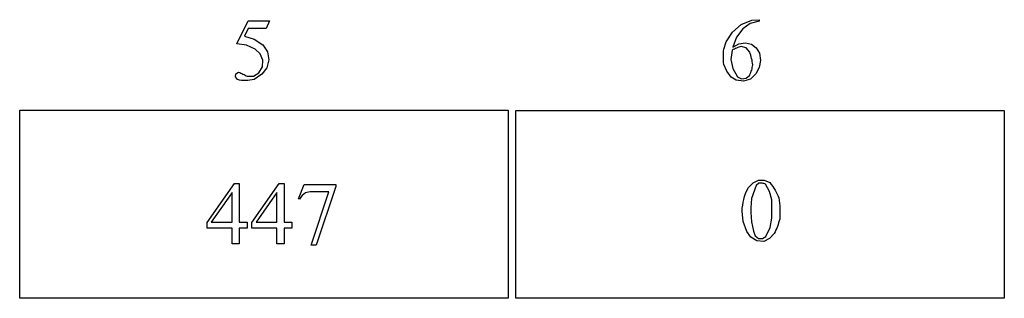
# Model space of a CAD drawing. Units: inches. Extents: x 0.1 to 9.58, y -1.5 to 4.25.
# Drawn here: x 7.73 to 9.58, y 1.15 to 1.67 of the extents above; entities that cross this region are included whole.
import ezdxf

# ---------------------------------------------------------------- set-up
doc = ezdxf.new("R2010")
doc.units = ezdxf.units.IN
doc.header["$MEASUREMENT"] = 0
doc.layers.add('MM447 v1_0', color=7, linetype='Continuous')

msp = doc.modelspace()

# ---------------------------------------------------------------- linework, layer by layer
at = {"layer": 'MM447 v1_0'}
for p, q in [((8.1417, 1.6226), (8.163, 1.6658)), ((8.163, 1.6658), (8.2028, 1.6658)), ((8.2028, 1.6658), (8.1964, 1.6518)), ((9.0878, 1.6589), (9.1078, 1.6672)), ((9.1217, 1.665), (9.1047, 1.661)), ((9.1078, 1.6672), (9.1217, 1.6681)), ((9.1217, 1.6681), (9.1217, 1.6677)), ((9.1217, 1.6677), (9.1217, 1.6673)), ((9.1217, 1.6673), (9.1217, 1.6669)), ((9.1217, 1.6669), (9.1217, 1.6665)), ((9.1217, 1.6665), (9.1217, 1.6662)), ((9.1217, 1.6662), (9.1217, 1.6658)), ((9.1217, 1.6658), (9.1217, 1.6654)), ((9.1217, 1.6654), (9.1217, 1.665)), ((8.163, 1.6518), (8.1557, 1.6369)), ((8.1964, 1.6518), (8.163, 1.6518)), ((9.0596, 1.6266), (9.0712, 1.6449)), ((9.0712, 1.6449), (9.0878, 1.6589)), ((9.0905, 1.6508), (9.0789, 1.635)), ((9.1047, 1.661), (9.0905, 1.6508)), ((8.1557, 1.6369), (8.1742, 1.6317)), ((8.1742, 1.6317), (8.1901, 1.6208)), ((9.0551, 1.6127), (9.0596, 1.6266)), ((9.0789, 1.635), (9.0721, 1.6167)), ((8.1597, 1.6204), (8.1417, 1.6226)), ((8.1762, 1.6126), (8.1597, 1.6204)), ((8.1856, 1.604), (8.1762, 1.6126)), ((8.1901, 1.6208), (8.1988, 1.608)), ((8.1988, 1.608), (8.2016, 1.5928)), ((9.0546, 1.6056), (9.0548, 1.6092)), ((9.0548, 1.6092), (9.0551, 1.6127)), ((9.0707, 1.6107), (9.0685, 1.5934)), ((9.0728, 1.6119), (9.0707, 1.6107)), ((9.0721, 1.6167), (9.0833, 1.6226)), ((9.0749, 1.6129), (9.0728, 1.6119)), ((9.077, 1.6139), (9.0749, 1.6129)), ((9.0791, 1.6148), (9.077, 1.6139)), ((9.0812, 1.6157), (9.0791, 1.6148)), ((9.0833, 1.6165), (9.0812, 1.6157)), ((9.0833, 1.6226), (9.0958, 1.6248)), ((9.0854, 1.6172), (9.0833, 1.6165)), ((9.0875, 1.6178), (9.0854, 1.6172)), ((9.0972, 1.615), (9.0875, 1.6178)), ((9.0958, 1.6248), (9.1069, 1.622)), ((9.1037, 1.6074), (9.0972, 1.615)), ((9.1048, 1.6044), (9.1037, 1.6074)), ((9.1069, 1.622), (9.1161, 1.6151)), ((9.1161, 1.6151), (9.1218, 1.6051)), ((8.1903, 1.5921), (8.1856, 1.604)), ((8.1894, 1.5794), (8.1903, 1.5921)), ((8.2016, 1.5928), (8.1979, 1.5778)), ((9.0544, 1.6021), (9.0546, 1.6056)), ((9.0544, 1.5985), (9.0544, 1.6021)), ((9.0544, 1.5949), (9.0544, 1.5985)), ((9.0546, 1.5914), (9.0544, 1.5949)), ((9.0548, 1.5878), (9.0546, 1.5914)), ((9.0685, 1.5934), (9.072, 1.5762)), ((9.1057, 1.6014), (9.1048, 1.6044)), ((9.1066, 1.5983), (9.1057, 1.6014)), ((9.1073, 1.5953), (9.1066, 1.5983)), ((9.108, 1.5923), (9.1073, 1.5953)), ((9.1085, 1.5892), (9.108, 1.5923)), ((9.1089, 1.5862), (9.1085, 1.5892)), ((9.1239, 1.5918), (9.1217, 1.5785)), ((9.1218, 1.6051), (9.1239, 1.5918)), ((8.1831, 1.5684), (8.1894, 1.5794)), ((8.1979, 1.5778), (8.1885, 1.5656)), ((9.0551, 1.5842), (9.0548, 1.5878)), ((9.0605, 1.5712), (9.0551, 1.5842)), ((9.0692, 1.5602), (9.0605, 1.5712)), ((9.072, 1.5762), (9.0808, 1.5611)), ((9.1058, 1.5688), (9.1067, 1.5712)), ((9.1067, 1.5712), (9.1074, 1.5736)), ((9.1074, 1.5736), (9.108, 1.576)), ((9.108, 1.576), (9.1086, 1.5784)), ((9.1086, 1.5784), (9.109, 1.5808)), ((9.1093, 1.5832), (9.1089, 1.5862)), ((9.109, 1.5808), (9.1093, 1.5832)), ((9.1217, 1.5785), (9.1154, 1.5666)), ((8.1388, 1.5607), (8.1399, 1.5664)), ((8.1425, 1.5561), (8.1388, 1.5607)), ((8.1399, 1.5664), (8.1449, 1.5694)), ((8.1465, 1.5548), (8.1425, 1.5561)), ((8.1449, 1.5694), (8.1469, 1.5687)), ((8.1504, 1.554), (8.1465, 1.5548)), ((8.1469, 1.5687), (8.1489, 1.5679)), ((8.1489, 1.5679), (8.1509, 1.567)), ((8.1543, 1.5537), (8.1504, 1.554)), ((8.1509, 1.567), (8.153, 1.5661)), ((8.153, 1.5661), (8.155, 1.5651)), ((8.1583, 1.5537), (8.1543, 1.5537)), ((8.155, 1.5651), (8.157, 1.564)), ((8.157, 1.564), (8.159, 1.563)), ((8.1622, 1.554), (8.1583, 1.5537)), ((8.159, 1.563), (8.161, 1.5619)), ((8.161, 1.5619), (8.1729, 1.5622)), ((8.1662, 1.5546), (8.1622, 1.554)), ((8.1701, 1.5553), (8.1662, 1.5546)), ((8.174, 1.5561), (8.1701, 1.5553)), ((8.1729, 1.5622), (8.1831, 1.5684)), ((8.1885, 1.5656), (8.174, 1.5561)), ((9.078, 1.5546), (9.0692, 1.5602)), ((9.0919, 1.5525), (9.078, 1.5546)), ((9.0808, 1.5611), (9.0885, 1.5574)), ((9.0885, 1.5574), (9.0971, 1.5584)), ((9.1053, 1.5568), (9.0919, 1.5525)), ((9.0971, 1.5584), (9.1037, 1.564)), ((9.1037, 1.564), (9.1048, 1.5664)), ((9.1048, 1.5664), (9.1058, 1.5688)), ((9.1154, 1.5666), (9.1053, 1.5568)), ((7.7342, 1.1458), (7.7342, 1.4984)), ((7.7342, 1.4984), (8.6508, 1.4984)), ((8.6508, 1.4984), (8.6508, 1.1458)), ((8.6647, 1.498), (9.5813, 1.498)), ((8.6647, 1.1454), (8.6647, 1.498)), ((9.5813, 1.498), (9.5813, 1.1454)), ((9.1103, 1.3622), (9.1202, 1.3669)), ((9.1202, 1.3669), (9.1311, 1.3671)), ((9.1311, 1.3671), (9.1412, 1.3627)), ((8.0856, 1.2873), (8.1372, 1.3608)), ((8.1372, 1.3608), (8.1462, 1.3608)), ((8.1462, 1.3608), (8.1462, 1.2884)), ((8.1695, 1.2873), (8.2211, 1.3608)), ((8.2211, 1.3608), (8.2301, 1.3608)), ((8.2301, 1.3608), (8.2301, 1.2884)), ((8.257, 1.3323), (8.2677, 1.3586)), ((8.2677, 1.3586), (8.3273, 1.3586)), ((8.3273, 1.3554), (8.2902, 1.2451)), ((8.3273, 1.3586), (8.3273, 1.3554)), ((9.0984, 1.3476), (9.1012, 1.3531)), ((9.1012, 1.3531), (9.1103, 1.3622)), ((9.1155, 1.3571), (9.1068, 1.3328)), ((9.1208, 1.3613), (9.1155, 1.3571)), ((9.1224, 1.3614), (9.1208, 1.3613)), ((9.124, 1.3615), (9.1224, 1.3614)), ((9.1256, 1.3614), (9.124, 1.3615)), ((9.1272, 1.3613), (9.1256, 1.3614)), ((9.1288, 1.361), (9.1272, 1.3613)), ((9.1304, 1.3606), (9.1288, 1.361)), ((9.132, 1.36), (9.1304, 1.3606)), ((9.1336, 1.3594), (9.132, 1.36)), ((9.1411, 1.3455), (9.1336, 1.3594)), ((9.1412, 1.3627), (9.1442, 1.3591)), ((9.1442, 1.3591), (9.1469, 1.3554)), ((9.1469, 1.3554), (9.1492, 1.3518)), ((9.1492, 1.3518), (9.1513, 1.3482)), ((8.1326, 1.3436), (8.0936, 1.2884)), ((8.1326, 1.2884), (8.1326, 1.3436)), ((8.2166, 1.3436), (8.1775, 1.2884)), ((8.2166, 1.2884), (8.2166, 1.3436)), ((8.2594, 1.3314), (8.257, 1.3323)), ((8.281, 1.2451), (8.3142, 1.3452)), ((8.3142, 1.3452), (8.2837, 1.3452)), ((9.0915, 1.3255), (9.0927, 1.331)), ((9.0927, 1.331), (9.0942, 1.3365)), ((9.0942, 1.3365), (9.0961, 1.342)), ((9.0961, 1.342), (9.0984, 1.3476)), ((9.1068, 1.3328), (9.1064, 1.324)), ((9.145, 1.3301), (9.1411, 1.3455)), ((9.145, 1.3259), (9.145, 1.3301)), ((9.1513, 1.3482), (9.1533, 1.3446)), ((9.1533, 1.3446), (9.1551, 1.3409)), ((9.1551, 1.3409), (9.1568, 1.3373)), ((9.1568, 1.3373), (9.1585, 1.3337)), ((9.1585, 1.3337), (9.1591, 1.3287)), ((9.0893, 1.309), (9.0898, 1.3145)), ((9.0898, 1.3145), (9.0905, 1.32)), ((9.0905, 1.32), (9.0915, 1.3255)), ((9.1064, 1.324), (9.1061, 1.3152)), ((9.1061, 1.3152), (9.1061, 1.3063)), ((9.1451, 1.3216), (9.145, 1.3259)), ((9.1451, 1.3173), (9.1451, 1.3216)), ((9.1452, 1.3131), (9.1451, 1.3173)), ((9.1453, 1.3088), (9.1452, 1.3131)), ((9.1591, 1.3287), (9.1595, 1.3238)), ((9.1595, 1.3238), (9.1599, 1.3188)), ((9.1599, 1.3188), (9.1602, 1.3139)), ((9.1602, 1.3139), (9.1603, 1.3089)), ((9.0913, 1.2894), (9.0893, 1.309)), ((9.1061, 1.3063), (9.1065, 1.2975)), ((9.1065, 1.2975), (9.1073, 1.2887)), ((9.1418, 1.278), (9.1455, 1.296)), ((9.1453, 1.3045), (9.1453, 1.3088)), ((9.1454, 1.3002), (9.1453, 1.3045)), ((9.1455, 1.296), (9.1454, 1.3002)), ((9.16, 1.294), (9.159, 1.2906)), ((9.1603, 1.299), (9.16, 1.294)), ((9.1603, 1.3089), (9.1604, 1.3039)), ((9.1604, 1.3039), (9.1603, 1.299)), ((8.0856, 1.2768), (8.0856, 1.2873)), ((8.1326, 1.2768), (8.0856, 1.2768)), ((8.0936, 1.2884), (8.1326, 1.2884)), ((8.1326, 1.2474), (8.1326, 1.2768)), ((8.1462, 1.2884), (8.1611, 1.2884)), ((8.1462, 1.2768), (8.1462, 1.2474)), ((8.1611, 1.2768), (8.1462, 1.2768)), ((8.1611, 1.2884), (8.1611, 1.2768)), ((8.1695, 1.2768), (8.1695, 1.2873)), ((8.2166, 1.2768), (8.1695, 1.2768)), ((8.1775, 1.2884), (8.2166, 1.2884)), ((8.2166, 1.2474), (8.2166, 1.2768)), ((8.2301, 1.2884), (8.245, 1.2884)), ((8.2301, 1.2768), (8.2301, 1.2474)), ((8.245, 1.2768), (8.2301, 1.2768)), ((8.245, 1.2884), (8.245, 1.2768)), ((9.0982, 1.2709), (9.0913, 1.2894)), ((9.1073, 1.2887), (9.1088, 1.2799)), ((9.1088, 1.2799), (9.1108, 1.2711)), ((9.1341, 1.2613), (9.1418, 1.278)), ((9.1545, 1.277), (9.153, 1.2736)), ((9.1557, 1.2804), (9.1545, 1.277)), ((9.1569, 1.2838), (9.1557, 1.2804)), ((9.158, 1.2872), (9.1569, 1.2838)), ((9.159, 1.2906), (9.158, 1.2872)), ((9.1057, 1.2601), (9.0982, 1.2709)), ((9.1169, 1.2534), (9.1057, 1.2601)), ((9.1108, 1.2711), (9.1137, 1.2623)), ((9.1137, 1.2623), (9.1199, 1.2578)), ((9.1199, 1.2578), (9.1275, 1.2574)), ((9.1275, 1.2574), (9.1341, 1.2613)), ((9.141, 1.2578), (9.1299, 1.2519)), ((9.1498, 1.2667), (9.141, 1.2578)), ((9.1515, 1.2701), (9.1498, 1.2667)), ((9.153, 1.2736), (9.1515, 1.2701)), ((8.1462, 1.2474), (8.1326, 1.2474)), ((8.2301, 1.2474), (8.2166, 1.2474)), ((8.2902, 1.2451), (8.281, 1.2451)), ((9.1299, 1.2519), (9.1169, 1.2534)), ((7.8488, 1.1458), (7.7342, 1.1458)), ((7.9633, 1.1458), (7.8488, 1.1458)), ((8.0779, 1.1458), (7.9633, 1.1458)), ((8.1925, 1.1458), (8.0779, 1.1458)), ((8.3071, 1.1458), (8.1925, 1.1458)), ((8.4217, 1.1458), (8.3071, 1.1458)), ((8.5362, 1.1458), (8.4217, 1.1458)), ((8.6508, 1.1458), (8.5362, 1.1458)), ((8.7792, 1.1454), (8.6647, 1.1454)), ((8.8938, 1.1454), (8.7792, 1.1454)), ((9.0084, 1.1454), (8.8938, 1.1454)), ((9.123, 1.1454), (9.0084, 1.1454)), ((9.2376, 1.1454), (9.123, 1.1454)), ((9.3521, 1.1454), (9.2376, 1.1454)), ((9.4667, 1.1454), (9.3521, 1.1454)), ((9.5813, 1.1454), (9.4667, 1.1454))]:
    msp.add_line(p, q, dxfattribs=at)
for points in [[(8.2705, 1.343), (8.2659, 1.3405), (8.2622, 1.3366), (8.2594, 1.3314)], [(8.2837, 1.3452), (8.2775, 1.3452), (8.2731, 1.3445), (8.2705, 1.343)]]:
    msp.add_open_spline(points, degree=3, dxfattribs=at)

doc.saveas('drawing.dxf')
